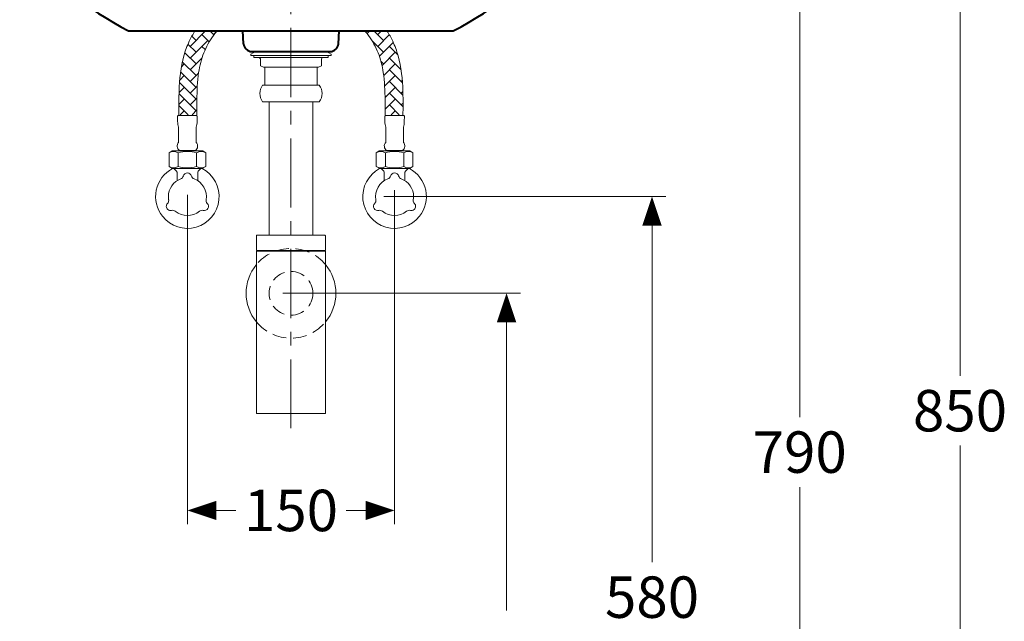
# Model space of a CAD drawing. Units: millimetres. Extents: x -156 to 119, y -662 to -463.
# Drawn here: x -99 to -28, y -612 to -569 of the extents above; entities that cross this region are included whole.
import ezdxf

# ---------------------------------------------------------------- set-up
doc = ezdxf.new("R2010")
doc.units = ezdxf.units.MM
doc.header["$LTSCALE"] = 4
doc.linetypes.add('CENTER', pattern=[2, 1.25, -0.25, 0.25, -0.25])
doc.linetypes.add('HIDDEN', pattern=[0.375, 0.25, -0.125])
for name, color, linetype, lineweight in [('ARSIR', 7, 'Continuous', 9), ('BAYANG', 7, 'HIDDEN', 15), ('BODY', 7, 'Continuous', 40), ('CENTER', 7, 'CENTER', 15), ('DIMENSI', 7, 'Continuous', 9), ('FITTING', 7, 'Continuous', 15)]:
    doc.layers.add(name, color=color, linetype=linetype, lineweight=lineweight)
doc.styles.add('ARIAL', font='arial.ttf')

# ---------------------------------------------------------------- blocks, each defined once
blk = doc.blocks.new('N')
at = {"layer": 'DIMENSI'}
blk.add_line((-3, 0), (-5, 0), dxfattribs=at)
blk.add_lwpolyline([(0, 0, 0, 2, 0), (-3, 0, 2, 2, 0)], format="xyseb", dxfattribs=at)

msp = doc.modelspace()

# ---------------------------------------------------------------- linework, layer by layer
at = {"layer": 'ARSIR'}
for p, q in [((-87.131, -570.582), (-86.01, -569.461)), ((-85.412, -569.755), (-85.706, -569.461)), ((-74.325, -569.655), (-74.131, -569.461)), ((-73.13, -570.157), (-73.827, -569.461)), ((-73.555, -569.733), (-73.282, -569.461)), ((-87.131, -571.43), (-85.858, -570.157)), ((-86.707, -570.157), (-87.012, -569.852)), ((-85.751, -570.265), (-86.282, -569.733)), ((-85.434, -569.733), (-85.285, -569.584)), ((-73.13, -571.006), (-73.981, -570.155)), ((-73.979, -570.158), (-73.979, -570.157)), ((-73.555, -570.582), (-72.714, -569.741)), ((-86.707, -571.006), (-87.291, -570.422)), ((-86.045, -570.819), (-86.282, -570.582)), ((-73.426, -571.302), (-72.426, -570.302)), ((-72.099, -571.188), (-72.706, -570.582)), ((-86.707, -571.854), (-87.52, -571.041)), ((-87.131, -572.279), (-86.278, -571.426)), ((-86.28, -571.432), (-86.282, -571.43)), ((-73.242, -571.967), (-72.282, -571.006)), ((-71.865, -572.271), (-72.706, -571.43)), ((-87.765, -572.064), (-87.555, -571.854)), ((-86.707, -572.703), (-87.697, -571.713)), ((-73.13, -571.854), (-73.315, -571.67)), ((-73.119, -572.692), (-72.282, -571.854)), ((-71.763, -573.222), (-72.706, -572.279)), ((-87.887, -573.035), (-87.555, -572.703)), ((-86.707, -573.551), (-87.822, -572.436)), ((-87.131, -573.127), (-86.521, -572.517)), ((-73.05, -573.471), (-72.282, -572.703)), ((-71.857, -573.127), (-71.776, -573.046)), ((-87.935, -573.931), (-87.555, -573.551)), ((-86.707, -574.4), (-87.9, -573.207)), ((-87.131, -573.976), (-86.613, -573.458)), ((-73.022, -574.292), (-72.282, -573.551)), ((-71.725, -574.108), (-72.706, -573.127)), ((-87.944, -574.789), (-87.555, -574.4)), ((-86.707, -575.248), (-87.937, -574.018)), ((-87.131, -574.824), (-86.642, -574.335)), ((-73.021, -575.14), (-72.282, -574.4)), ((-71.72, -574.961), (-72.706, -573.976)), ((-71.857, -573.976), (-71.732, -573.85)), ((-87.268, -575.536), (-87.944, -574.86)), ((-86.994, -575.536), (-86.642, -575.184)), ((-71.994, -575.536), (-72.706, -574.824)), ((-71.857, -574.824), (-71.72, -574.686)), ((-87.843, -575.536), (-87.555, -575.248)), ((-72.569, -575.536), (-72.282, -575.248))]:
    msp.add_line(p, q, dxfattribs=at)
at = {"layer": 'BAYANG'}
msp.add_circle((-79.832, -588.461), 1.588, dxfattribs=at)
for start, end in [(39.7159, 140.28562), (219.71438, 320.2841)]:
    msp.add_arc((-79.832, -588.461), 3.25, start, end, dxfattribs=at)
at = {"layer": 'BODY', "color": 7, "lineweight": 40}
for p, q in [((-91.582, -569.461), (-68.082, -569.461)), ((-83.264, -570.395), (-83.317, -569.461)), ((-76.4, -570.395), (-76.347, -569.461)), ((-82.665, -570.961), (-76.999, -570.961))]:
    msp.add_line(p, q, dxfattribs=at)
for points in [[(-99.47, -563.254), (-97.255, -565.801), (-94.579, -567.907), (-91.582, -569.461)], [(-68.082, -569.461), (-65.085, -567.907), (-62.408, -565.801), (-60.193, -563.254)], [(-83.264, -570.395), (-83.246, -570.712), (-82.983, -570.961), (-82.665, -570.961)], [(-76.999, -570.961), (-76.681, -570.961), (-76.418, -570.712), (-76.4, -570.395)]]:
    msp.add_open_spline(points, degree=3, dxfattribs=at)
at = {"layer": 'CENTER'}
msp.add_line((-79.832, -537.251), (-79.832, -598.218), dxfattribs=at)
at = {"layer": 'DIMENSI'}
for p, q in [((-31.4, -555.161), (-31.4, -594.429)), ((-43.006, -561.161), (-43.006, -597.429)), ((-87.332, -581.327), (-87.332, -605.184)), ((-73.102, -581.461), (-52.696, -581.461)), ((-72.332, -580.99), (-72.332, -605.184)), ((-53.696, -582.161), (-53.696, -607.929)), ((-80.419, -588.461), (-63.225, -588.461)), ((-64.225, -589.161), (-64.225, -611.429)), ((-31.4, -638.761), (-31.4, -599.492)), ((-43.006, -638.761), (-43.006, -602.492)), ((-86.632, -604.184), (-84, -604.184)), ((-73.032, -604.184), (-75.664, -604.184))]:
    msp.add_line(p, q, dxfattribs=at)
at = {"layer": 'FITTING'}
for p, q in [((-82.407, -570.961), (-82.732, -571.151)), ((-82.732, -571.151), (-82.732, -571.251)), ((-82.732, -571.251), (-81.707, -571.251)), ((-82.633, -570.961), (-77.033, -570.961)), ((-82.532, -571.251), (-82.532, -571.351)), ((-76.932, -571.251), (-82.532, -571.251)), ((-82.482, -571.401), (-77.182, -571.401)), ((-82.032, -571.551), (-82.032, -571.985)), ((-77.632, -571.985), (-77.632, -571.551)), ((-76.932, -571.151), (-77.257, -570.961)), ((-77.132, -571.351), (-77.132, -571.251)), ((-76.932, -571.251), (-76.932, -571.151)), ((-82.032, -571.985), (-81.832, -572.101)), ((-81.832, -572.101), (-77.832, -572.101)), ((-81.732, -573.401), (-81.732, -572.101)), ((-77.932, -572.101), (-77.932, -573.401)), ((-77.832, -572.101), (-77.632, -571.985)), ((-77.782, -573.401), (-81.882, -573.401)), ((-77.782, -573.401), (-77.934, -573.401)), ((-81.882, -574.588), (-77.782, -574.588)), ((-87.991, -575.586), (-88.041, -575.636)), ((-88.041, -575.636), (-88.037, -576.017)), ((-87.991, -575.586), (-86.672, -575.586)), ((-86.672, -575.586), (-86.623, -575.636)), ((-86.623, -575.636), (-86.627, -576.017)), ((-72.991, -575.586), (-73.041, -575.636)), ((-73.041, -575.636), (-73.037, -576.017)), ((-71.673, -575.586), (-72.991, -575.586)), ((-71.673, -575.586), (-71.623, -575.636)), ((-71.623, -575.636), (-71.627, -576.017)), ((-87.967, -576.446), (-87.967, -577.536)), ((-86.697, -576.446), (-86.697, -577.536)), ((-72.967, -576.446), (-72.967, -577.536)), ((-71.697, -576.446), (-71.697, -577.536)), ((-88.443, -578.158), (-88.66, -578.288)), ((-88.66, -578.288), (-88.66, -579.283)), ((-88.443, -578.158), (-86.22, -578.158)), ((-87.996, -578.288), (-87.996, -579.283)), ((-87.89, -578.116), (-86.773, -578.116)), ((-87.802, -578.116), (-87.836, -578.158)), ((-86.836, -578.158), (-86.871, -578.116)), ((-86.668, -578.288), (-86.668, -579.283)), ((-86.004, -578.288), (-86.22, -578.158)), ((-86.004, -578.288), (-86.004, -579.283)), ((-73.66, -578.288), (-73.444, -578.158)), ((-73.66, -578.288), (-73.66, -579.283)), ((-71.22, -578.158), (-73.444, -578.158)), ((-72.996, -578.288), (-72.996, -579.283)), ((-71.774, -578.116), (-72.89, -578.116)), ((-72.827, -578.158), (-72.793, -578.116)), ((-71.862, -578.116), (-71.827, -578.158)), ((-71.668, -578.288), (-71.668, -579.283)), ((-71.22, -578.158), (-71.004, -578.288)), ((-71.004, -578.288), (-71.004, -579.283)), ((-88.66, -579.283), (-88.406, -579.436)), ((-88.406, -579.436), (-86.258, -579.436)), ((-88.111, -579.631), (-88.307, -579.436)), ((-86.357, -579.436), (-86.552, -579.631)), ((-86.258, -579.436), (-86.004, -579.283)), ((-73.406, -579.436), (-73.66, -579.283)), ((-71.258, -579.436), (-73.406, -579.436)), ((-73.307, -579.436), (-73.111, -579.631)), ((-71.553, -579.631), (-71.357, -579.436)), ((-71.004, -579.283), (-71.258, -579.436)), ((-88.082, -580.309), (-88.082, -579.702)), ((-86.582, -579.702), (-86.582, -580.309)), ((-73.082, -579.702), (-73.082, -580.309)), ((-71.582, -580.309), (-71.582, -579.702)), ((-82.332, -584.311), (-82.332, -585.361)), ((-82.282, -584.261), (-77.382, -584.261)), ((-77.332, -585.361), (-77.332, -584.311)), ((-82.332, -585.361), (-77.332, -585.361)), ((-82.332, -585.411), (-82.332, -597.161)), ((-77.332, -585.411), (-82.332, -585.411)), ((-81.757, -585.361), (-81.757, -585.411)), ((-77.907, -585.411), (-77.907, -585.361)), ((-77.332, -597.161), (-77.332, -585.411)), ((-77.332, -597.161), (-82.332, -597.161))]:
    msp.add_line(p, q, dxfattribs=at)
at = {"layer": 'FITTING', "linetype": 'Continuous'}
for p, q in [((-81.42, -574.588), (-81.42, -584.261)), ((-78.245, -584.261), (-78.245, -574.588))]:
    msp.add_line(p, q, dxfattribs=at)
at = {"layer": 'FITTING'}
for centre, radius, start, end in [((-82.482, -571.351), 0.05, 180, 270), ((-82.182, -571.551), 0.15, 0, 90), ((-77.482, -571.551), 0.15, 90, 180), ((-77.182, -571.351), 0.05, 270, 0), ((-81.101, -573.994), 0.981, 142.75396, 217.24604), ((-78.563, -573.994), 0.981, 322.75396, 37.24604), ((-86.295, -575.952), 1.743, 182.12954, 196.44914), ((-88.368, -575.952), 1.743, 343.55086, 357.87046), ((-71.295, -575.952), 1.743, 182.12954, 196.44914), ((-73.368, -575.952), 1.743, 343.55086, 357.87046), ((-87.711, -577.797), 0.366, 134.36576, 240.6691), ((-86.952, -577.797), 0.366, 299.3309, 45.63424), ((-72.711, -577.797), 0.366, 134.36576, 240.6691), ((-71.953, -577.797), 0.366, 299.3309, 45.63424), ((-88.328, -578.779), 0.592, 55.91255, 124.08745), ((-87.332, -580.347), 2.163, 72.12391, 107.87609), ((-86.336, -578.779), 0.592, 55.91255, 124.08745), ((-73.328, -578.779), 0.592, 55.91255, 124.08745), ((-72.332, -580.347), 2.163, 72.12391, 107.87609), ((-71.336, -578.779), 0.592, 55.91255, 124.08745), ((-87.332, -581.461), 2.3, 118.05604, 218.31787), ((-87.332, -581.461), 2.3, 218.31787, 61.94396), ((-88.328, -578.793), 0.592, 235.91255, 304.08745), ((-87.332, -577.224), 2.163, 252.12731, 287.87269), ((-86.336, -578.793), 0.592, 235.91255, 304.08745), ((-72.332, -581.461), 2.3, 118.05604, 321.68213), ((-73.328, -578.793), 0.592, 235.91255, 304.08745), ((-72.332, -577.224), 2.163, 252.12731, 287.87269), ((-71.336, -578.793), 0.592, 235.91255, 304.08745), ((-72.332, -581.461), 2.3, 321.68213, 61.94396), ((-87.332, -581.461), 1.374, 110.4716, 180), ((-88.182, -579.702), 0.1, 0, 45), ((-87.919, -579.887), 0.306, 290.4716, 344.41369), ((-87.332, -580.051), 0.304, 15.58631, 164.41369), ((-86.744, -579.887), 0.306, 195.58631, 249.5284), ((-87.332, -581.461), 1.374, 350.4716, 69.5284), ((-86.482, -579.702), 0.1, 135, 180), ((-72.332, -581.461), 1.374, 110.4716, 189.5284), ((-73.182, -579.702), 0.1, 0, 45), ((-72.92, -579.887), 0.306, 290.4716, 344.41369), ((-72.332, -580.051), 0.304, 15.58631, 164.41369), ((-71.744, -579.887), 0.306, 195.58631, 249.5284), ((-72.332, -581.461), 1.374, 0, 69.5284), ((-71.482, -579.702), 0.1, 135, 180), ((-87.332, -581.461), 1.374, 180, 189.5284), ((-72.332, -581.461), 1.374, 350.4716, 0), ((-88.553, -582.166), 0.304, 135.58631, 180), ((-88.553, -582.166), 0.304, 180, 284.41369), ((-88.989, -581.739), 0.306, 315.58631, 0), ((-88.989, -581.739), 0.306, 0, 9.5284), ((-86.111, -582.166), 0.304, 255.58631, 44.41369), ((-85.675, -581.739), 0.306, 170.4716, 224.41369), ((-73.553, -582.166), 0.304, 135.58631, 284.41369), ((-73.989, -581.739), 0.306, 315.58631, 9.5284), ((-71.111, -582.166), 0.304, 255.58631, 0), ((-70.675, -581.739), 0.306, 170.4716, 180), ((-70.675, -581.739), 0.306, 180, 224.41369), ((-71.111, -582.166), 0.304, 0, 44.41369), ((-88.401, -582.757), 0.306, 50.4716, 104.41369), ((-87.332, -581.461), 1.374, 230.4716, 309.5284), ((-86.262, -582.757), 0.306, 75.58631, 129.5284), ((-73.401, -582.757), 0.306, 50.4716, 104.41369), ((-72.332, -581.461), 1.374, 230.4716, 309.5284), ((-71.263, -582.757), 0.306, 75.58631, 129.5284), ((-82.282, -584.311), 0.05, 89.99945, 179.99948), ((-77.382, -584.311), 0.05, 0.00052, 89.99884), ((-79.832, -588.461), 3.25, 140.28562, 219.71438), ((-79.832, -588.461), 3.25, 320.2841, 39.7159)]:
    msp.add_arc(centre, radius, start, end, dxfattribs=at)
for points, knots in [([(-87.939, -575.536), (-87.94, -575.394), (-87.942, -575.252), (-87.946, -574.689), (-87.946, -574.262), (-87.903, -572.973), (-87.821, -572.102), (-87.485, -570.902), (-87.356, -570.55), (-87.074, -569.953), (-86.934, -569.703), (-86.782, -569.461)], [3.394821, 3.394821, 3.394821, 3.394821, 3.813185, 3.813185, 5.033032, 5.033032, 7.472728, 7.472728, 8.498183, 8.498183, 9.291289, 9.291289, 9.291289, 9.291289]), ([(-86.639, -575.536), (-86.642, -575.182), (-86.646, -574.829), (-86.639, -573.791), (-86.61, -573.118), (-86.441, -571.979), (-86.323, -571.499), (-85.975, -570.625), (-85.738, -570.212), (-85.366, -569.69), (-85.28, -569.575), (-85.189, -569.461)], [3.382818, 3.382818, 3.382818, 3.382818, 4.426258, 4.426258, 6.483786, 6.483786, 8.137426, 8.137426, 9.746467, 9.746467, 10.205084, 10.205084, 10.205084, 10.205084]), ([(-73.025, -575.536), (-73.022, -575.182), (-73.018, -574.829), (-73.025, -573.791), (-73.054, -573.118), (-73.223, -571.979), (-73.34, -571.499), (-73.689, -570.625), (-73.926, -570.212), (-74.298, -569.69), (-74.384, -569.575), (-74.475, -569.461)], [3.382818, 3.382818, 3.382818, 3.382818, 4.426258, 4.426258, 6.483786, 6.483786, 8.137426, 8.137426, 9.746467, 9.746467, 10.205084, 10.205084, 10.205084, 10.205084]), ([(-71.725, -575.536), (-71.724, -575.394), (-71.722, -575.252), (-71.718, -574.689), (-71.718, -574.262), (-71.761, -572.973), (-71.843, -572.102), (-72.179, -570.902), (-72.308, -570.55), (-72.59, -569.953), (-72.729, -569.703), (-72.882, -569.461)], [3.394821, 3.394821, 3.394821, 3.394821, 3.813185, 3.813185, 5.033032, 5.033032, 7.472728, 7.472728, 8.498183, 8.498183, 9.291289, 9.291289, 9.291289, 9.291289])]:
    msp.add_open_spline(points, degree=3, knots=knots, dxfattribs=at)

# ---------------------------------------------------------------- block references
at = {"layer": 'DIMENSI', "xscale": 0.7000000000000001, "yscale": 0.7000000000000001, "zscale": 0.7000000000000001}
for p, rotation in [((-53.696, -581.461), 90), ((-64.225, -588.461), 90), ((-87.332, -604.184), 180)]:
    msp.add_blockref('N', p, dxfattribs=dict(at, rotation=rotation))
msp.add_blockref('N', (-72.332, -604.184), dxfattribs=at)

# ---------------------------------------------------------------- texts
at = {"layer": 'DIMENSI', "char_height": 3, "attachment_point": 5, "style": 'ARIAL'}
for s, insert in [('\\A1;850', (-31.4, -596.961)), ('\\A1;790', (-43.006, -599.961)), ('\\A1;150', (-79.832, -604.184)), ('\\A1;580', (-53.696, -610.461))]:
    msp.add_mtext(s, dxfattribs=dict(at, insert=insert))

doc.saveas('drawing.dxf')
